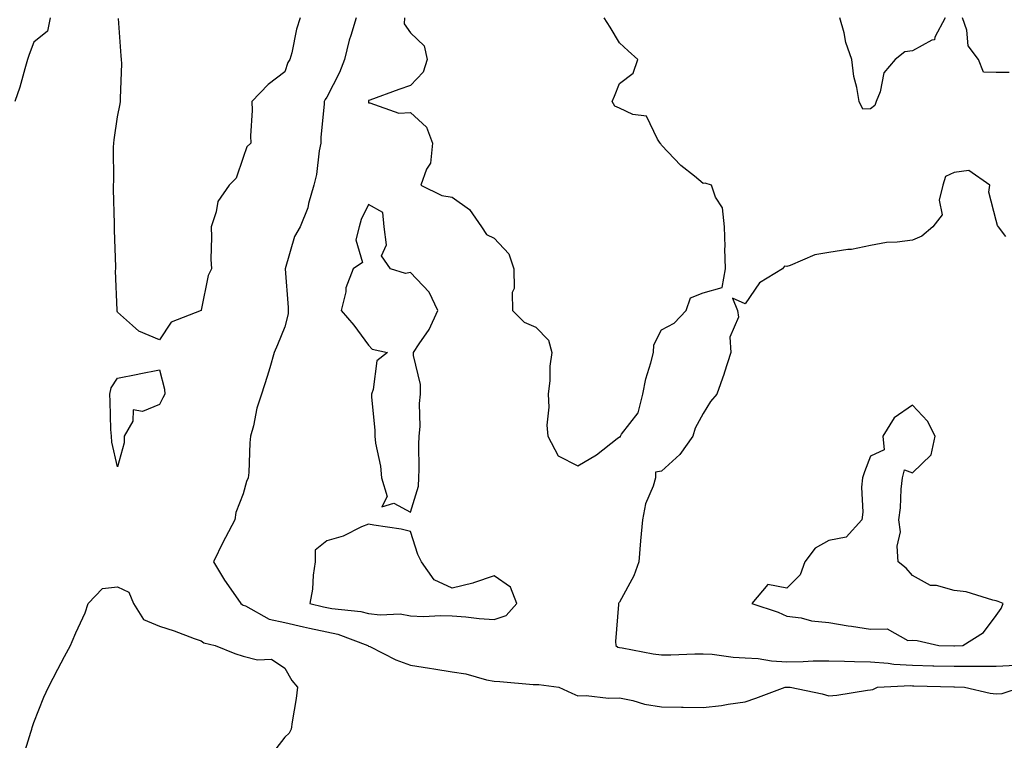
# Model space of a CAD drawing. Units: inches. Extents: x 950003 to 952643, y 7284698 to 7287338.
# Drawn here: x 950345 to 950580, y 7285619 to 7285791 of the extents above; entities that cross this region are included whole.
import ezdxf

# ---------------------------------------------------------------- set-up
doc = ezdxf.new("R2010")
doc.units = ezdxf.units.IN
doc.header["$MEASUREMENT"] = 0
doc.layers.add('Contour_95007284', color=7, linetype='Continuous', true_color=0xf58945)

msp = doc.modelspace()

# ---------------------------------------------------------------- linework, layer by layer
at = {"layer": 'Contour_95007284'}
for points in [[(950351.9, 7285791.92, 3207), (950351.28, 7285788.69, 3207), (950348.05, 7285786.1, 3207), (950346.87, 7285783.1, 3207), (950346.51, 7285781.92, 3207), (950345.83, 7285779.7, 3207), (950344.64, 7285775.33, 3207), (950343.51, 7285771.92, 3207)], [(950411.72, 7285791.92, 3207), (950410.77, 7285789.2, 3207), (950409.68, 7285783.55, 3207), (950409.23, 7285781.92, 3207), (950408.74, 7285781.23, 3207), (950408.05, 7285778.99, 3207), (950404.02, 7285775.95, 3207), (950400.15, 7285771.92, 3207), (950400.2, 7285769.77, 3207), (950399.81, 7285763.68, 3207), (950399.86, 7285761.92, 3207), (950398.9, 7285761.07, 3207), (950398.05, 7285758.54, 3207), (950396.41, 7285753.56, 3207), (950394.67, 7285751.92, 3207), (950391.99, 7285747.98, 3207), (950391.63, 7285745.5, 3207), (950390.37, 7285741.92, 3207), (950390.51, 7285739.46, 3207), (950390.34, 7285734.21, 3207), (950390.49, 7285731.92, 3207), (950389.68, 7285730.29, 3207), (950388.05, 7285722.02, 3207), (950388, 7285721.97, 3207), (950387.98, 7285721.92, 3207), (950380.84, 7285719.13, 3207), (950378.05, 7285714.97, 3207), (950373.1, 7285716.97, 3207), (950371.62, 7285718.35, 3207), (950368.05, 7285721.54, 3207), (950367.92, 7285721.79, 3207), (950367.91, 7285721.92, 3207), (950367.91, 7285722.06, 3207), (950367.57, 7285731.44, 3207), (950367.58, 7285731.92, 3207), (950367.59, 7285732.38, 3207), (950367.31, 7285741.18, 3207), (950367.32, 7285741.92, 3207), (950367.33, 7285742.64, 3207), (950367.08, 7285750.95, 3207), (950367.09, 7285751.92, 3207), (950367.11, 7285752.86, 3207), (950367.09, 7285760.96, 3207), (950367.11, 7285761.92, 3207), (950367.21, 7285762.76, 3207), (950368.05, 7285768.24, 3207), (950368.64, 7285771.33, 3207), (950368.73, 7285771.92, 3207), (950368.71, 7285772.58, 3207), (950369.02, 7285780.95, 3207), (950369, 7285781.92, 3207), (950368.92, 7285782.79, 3207), (950368.24, 7285791.73, 3207)], [(950425.03, 7285791.92, 3208), (950423.79, 7285787.66, 3208), (950423.41, 7285786.56, 3208), (950422.24, 7285781.92, 3208), (950421.12, 7285778.85, 3208), (950418.05, 7285772.9, 3208), (950417.63, 7285772.34, 3208), (950417.44, 7285771.92, 3208), (950417.42, 7285771.3, 3208), (950416.66, 7285763.31, 3208), (950416.61, 7285761.92, 3208), (950416.24, 7285760.11, 3208), (950415.55, 7285754.42, 3208), (950414.93, 7285751.92, 3208), (950413.67, 7285747.55, 3208), (950413.49, 7285746.48, 3208), (950411.7, 7285741.92, 3208), (950410.31, 7285739.66, 3208), (950408.07, 7285731.94, 3208), (950408.06, 7285731.91, 3208), (950408.8, 7285722.67, 3208), (950408.82, 7285721.92, 3208), (950408.82, 7285721.15, 3208), (950408.05, 7285718.01, 3208), (950406.26, 7285713.71, 3208), (950405.48, 7285711.92, 3208), (950404.39, 7285708.26, 3208), (950403.8, 7285706.17, 3208), (950402.47, 7285701.92, 3208), (950401.35, 7285698.62, 3208), (950400.51, 7285694.38, 3208), (950399.84, 7285691.92, 3208), (950399.67, 7285690.3, 3208), (950399.38, 7285683.25, 3208), (950399.26, 7285681.92, 3208), (950398.87, 7285681.1, 3208), (950398.05, 7285678.15, 3208), (950396.31, 7285673.66, 3208), (950396.07, 7285671.92, 3208), (950393.83, 7285667.7, 3208), (950393.27, 7285666.7, 3208), (950390.99, 7285661.92, 3208), (950393.6, 7285657.47, 3208), (950396.24, 7285653.73, 3208), (950397.47, 7285651.92, 3208), (950397.8, 7285651.67, 3208), (950398.05, 7285651.56, 3208), (950398.64, 7285651.33, 3208), (950404.3, 7285648.17, 3208), (950408.05, 7285647.38, 3208), (950412.48, 7285646.35, 3208), (950413.92, 7285646.05, 3208), (950418.05, 7285645.13, 3208), (950420.72, 7285644.59, 3208), (950427.85, 7285641.92, 3208), (950427.94, 7285641.81, 3208), (950428.05, 7285641.76, 3208), (950428.33, 7285641.64, 3208), (950434.57, 7285638.44, 3208), (950438.05, 7285637.21, 3208), (950442.63, 7285636.5, 3208), (950443.67, 7285636.3, 3208), (950448.05, 7285635.58, 3208), (950451.25, 7285635.12, 3208), (950456.26, 7285633.71, 3208), (950458.05, 7285633.38, 3208), (950459.42, 7285633.29, 3208), (950467.37, 7285632.6, 3208), (950468.05, 7285632.55, 3208), (950468.71, 7285632.58, 3208), (950473.53, 7285631.92, 3208), (950476.65, 7285630.52, 3208), (950478.05, 7285629.84, 3208), (950480.03, 7285629.94, 3208), (950485.42, 7285629.29, 3208), (950488.05, 7285629.4, 3208), (950491.23, 7285628.74, 3208), (950493.97, 7285627.84, 3208), (950498.05, 7285627.22, 3208), (950502.83, 7285627.14, 3208), (950503.26, 7285627.13, 3208), (950508.05, 7285627.06, 3208), (950512.39, 7285627.58, 3208), (950514, 7285627.87, 3208), (950518.05, 7285628.4, 3208), (950520.64, 7285629.33, 3208), (950527.64, 7285631.92, 3208), (950528.02, 7285631.95, 3208), (950528.08, 7285631.95, 3208), (950528.8, 7285631.92, 3208), (950536.43, 7285630.3, 3208), (950538.05, 7285629.86, 3208), (950539.96, 7285630.01, 3208), (950547.33, 7285631.2, 3208), (950548.05, 7285631.26, 3208), (950548.56, 7285631.41, 3208), (950549.67, 7285631.92, 3208), (950557.66, 7285632.31, 3208), (950558.05, 7285632.29, 3208), (950558.41, 7285632.28, 3208), (950567.96, 7285632.01, 3208), (950568.14, 7285632.01, 3208), (950570.51, 7285631.92, 3208), (950576.62, 7285630.49, 3208), (950578.05, 7285630.32, 3208), (950579.53, 7285630.44, 3208), (950584.1, 7285631.92, 3208)], [(950436.61, 7285791.92, 3209), (950436.56, 7285790.43, 3209), (950438.05, 7285788.31, 3209), (950441.32, 7285785.19, 3209), (950442.01, 7285781.92, 3209), (950441.06, 7285778.91, 3209), (950438.05, 7285775.69, 3209), (950435.23, 7285774.74, 3209), (950428.37, 7285772.24, 3209), (950428.05, 7285772.13, 3209), (950428, 7285771.97, 3209), (950427.98, 7285771.92, 3209), (950427.98, 7285771.85, 3209), (950428.05, 7285771.54, 3209), (950428.37, 7285771.6, 3209), (950435.23, 7285769.1, 3209), (950438.05, 7285769.28, 3209), (950441.92, 7285765.79, 3209), (950443.31, 7285761.92, 3209), (950442.85, 7285757.12, 3209), (950441.86, 7285755.73, 3209), (950440.54, 7285751.92, 3209), (950445.58, 7285749.45, 3209), (950448.05, 7285749, 3209), (950452.19, 7285746.06, 3209), (950454.99, 7285741.92, 3209), (950456.2, 7285740.07, 3209), (950458.05, 7285739.24, 3209), (950461.59, 7285735.46, 3209), (950462.77, 7285731.92, 3209), (950462.8, 7285727.17, 3209), (950462.35, 7285726.22, 3209), (950462.42, 7285721.92, 3209), (950465.26, 7285719.13, 3209), (950468.05, 7285717.99, 3209), (950471.02, 7285714.89, 3209), (950471.81, 7285711.92, 3209), (950471.35, 7285708.62, 3209), (950471.35, 7285705.22, 3209), (950471, 7285701.92, 3209), (950471.15, 7285698.82, 3209), (950470.68, 7285694.55, 3209), (950470.85, 7285691.92, 3209), (950473.34, 7285687.21, 3209), (950478.05, 7285684.85, 3209), (950482.52, 7285687.45, 3209), (950487.45, 7285691.32, 3209), (950488.05, 7285691.77, 3209), (950488.23, 7285691.74, 3209), (950488.23, 7285691.92, 3209), (950488.5, 7285692.37, 3209), (950492.47, 7285697.5, 3209), (950493.56, 7285701.92, 3209), (950494.35, 7285705.62, 3209), (950495.54, 7285709.41, 3209), (950496.17, 7285711.92, 3209), (950496.23, 7285713.74, 3209), (950498.05, 7285717.3, 3209), (950501.07, 7285718.9, 3209), (950503.97, 7285721.92, 3209), (950505, 7285724.97, 3209), (950508.05, 7285726.18, 3209), (950512.54, 7285727.43, 3209), (950513.35, 7285731.92, 3209), (950513.22, 7285736.75, 3209), (950513.3, 7285737.17, 3209), (950513.08, 7285741.92, 3209), (950512.64, 7285746.51, 3209), (950510.94, 7285749.03, 3209), (950510.04, 7285751.92, 3209), (950508.5, 7285752.37, 3209), (950508.05, 7285752.33, 3209), (950505.95, 7285754.02, 3209), (950502.69, 7285756.56, 3209), (950498.05, 7285761.47, 3209), (950497.87, 7285761.74, 3209), (950497.77, 7285761.92, 3209), (950497.07, 7285762.9, 3209), (950494.51, 7285768.38, 3209), (950491.17, 7285768.8, 3209), (950488.05, 7285770.26, 3209), (950486.91, 7285770.78, 3209), (950486.3, 7285771.92, 3209), (950486.8, 7285773.17, 3209), (950488.05, 7285776.21, 3209), (950491.3, 7285778.67, 3209), (950492.4, 7285781.92, 3209), (950490.12, 7285783.99, 3209), (950488.05, 7285785.92, 3209), (950485.8, 7285789.67, 3209), (950484.36, 7285791.92, 3209)], [(950565.89, 7285791.92, 3208), (950563.42, 7285787.29, 3208), (950563.33, 7285786.64, 3208), (950562.67, 7285786.54, 3208), (950558.05, 7285784.03, 3208), (950556.24, 7285783.73, 3208), (950553.93, 7285781.92, 3208), (950551.22, 7285778.75, 3208), (950550.3, 7285774.17, 3208), (950549.37, 7285771.92, 3208), (950549.02, 7285770.95, 3208), (950548.05, 7285770.14, 3208), (950546.21, 7285770.08, 3208), (950545.29, 7285771.92, 3208), (950544.76, 7285775.21, 3208), (950544.03, 7285777.9, 3208), (950543.54, 7285781.92, 3208), (950542.13, 7285786, 3208), (950541.69, 7285788.28, 3208), (950540.69, 7285791.92, 3208)], [(950581.16, 7285778.81, 3208), (950578.05, 7285778.83, 3208), (950575.05, 7285778.92, 3208), (950573.86, 7285781.92, 3208), (950571.35, 7285785.22, 3208), (950571.01, 7285788.96, 3208), (950570, 7285791.92, 3208)], [(950580.34, 7285739.63, 3209), (950578.59, 7285741.92, 3209), (950578.36, 7285742.23, 3209), (950578.05, 7285743.43, 3209), (950576.34, 7285750.21, 3209), (950576.53, 7285751.92, 3209), (950571.54, 7285755.41, 3209), (950568.05, 7285754.89, 3209), (950565.97, 7285754, 3209), (950565.29, 7285751.92, 3209), (950564.47, 7285748.34, 3209), (950565.16, 7285744.81, 3209), (950562.89, 7285741.92, 3209), (950560.27, 7285739.7, 3209), (950558.05, 7285738.77, 3209), (950554.39, 7285738.26, 3209), (950551.81, 7285738.16, 3209), (950548.05, 7285737.5, 3209), (950543.46, 7285736.51, 3209), (950542.64, 7285736.51, 3209), (950538.05, 7285735.83, 3209), (950534.74, 7285735.23, 3209), (950528.84, 7285732.71, 3209), (950528.05, 7285732.49, 3209), (950527.44, 7285732.53, 3209), (950526.96, 7285731.92, 3209), (950521.45, 7285728.52, 3209), (950518.05, 7285723.51, 3209), (950515.07, 7285724.9, 3209), (950516.2, 7285721.92, 3209), (950516.49, 7285720.36, 3209), (950514.41, 7285715.56, 3209), (950514.62, 7285711.92, 3209), (950513.04, 7285706.93, 3209), (950513.03, 7285706.9, 3209), (950511.32, 7285701.92, 3209), (950509.81, 7285700.16, 3209), (950508.05, 7285697.32, 3209), (950506.11, 7285693.86, 3209), (950505.56, 7285691.92, 3209), (950502.42, 7285687.55, 3209), (950498.05, 7285683.55, 3209), (950496.64, 7285683.33, 3209), (950496.66, 7285681.92, 3209), (950496.09, 7285679.96, 3209), (950494.23, 7285675.74, 3209), (950493.49, 7285671.92, 3209), (950493.07, 7285666.94, 3209), (950493.07, 7285666.9, 3209), (950492.65, 7285661.92, 3209), (950491.45, 7285658.52, 3209), (950488.05, 7285652.21, 3209), (950487.87, 7285652.1, 3209), (950487.78, 7285651.92, 3209), (950487.8, 7285651.67, 3209), (950487.09, 7285642.88, 3209), (950487.16, 7285641.92, 3209), (950487.64, 7285641.51, 3209), (950488.05, 7285641.38, 3209), (950488.67, 7285641.3, 3209), (950496.04, 7285639.91, 3209), (950498.05, 7285639.65, 3209), (950500.3, 7285639.67, 3209), (950506.01, 7285639.88, 3209), (950508.05, 7285639.9, 3209), (950510.18, 7285639.79, 3209), (950515.23, 7285639.1, 3209), (950518.05, 7285638.98, 3209), (950521.19, 7285638.78, 3209), (950524.34, 7285638.21, 3209), (950528.05, 7285638.02, 3209), (950531.91, 7285638.06, 3209), (950534.32, 7285638.19, 3209), (950538.05, 7285638.22, 3209), (950541.79, 7285638.18, 3209), (950544.19, 7285638.06, 3209), (950548.05, 7285638.02, 3209), (950552.28, 7285637.69, 3209), (950553.58, 7285637.45, 3209), (950558.05, 7285637.17, 3209), (950562.91, 7285637.06, 3209), (950563.18, 7285637.05, 3209), (950568.05, 7285636.92, 3209), (950573.04, 7285636.93, 3209), (950573.06, 7285636.93, 3209), (950578.05, 7285636.95, 3209), (950582.8, 7285637.17, 3209)], [(950345.28, 7285614.69, 3207), (950347.3, 7285621.17, 3207), (950347.52, 7285621.92, 3207), (950347.65, 7285622.32, 3207), (950348.05, 7285623.46, 3207), (950350.39, 7285629.58, 3207), (950351.49, 7285631.92, 3207), (950353.76, 7285636.21, 3207), (950355.36, 7285639.23, 3207), (950356.78, 7285641.92, 3207), (950357.15, 7285642.82, 3207), (950358.05, 7285644.95, 3207), (950360.27, 7285649.7, 3207), (950361.01, 7285651.92, 3207), (950364.42, 7285655.55, 3207), (950368.05, 7285655.92, 3207), (950370.76, 7285654.63, 3207), (950371.81, 7285651.92, 3207), (950374.25, 7285648.12, 3207), (950378.05, 7285646.5, 3207), (950381.56, 7285645.43, 3207), (950386.37, 7285643.6, 3207), (950388.05, 7285643.02, 3207), (950388.67, 7285642.55, 3207), (950391.34, 7285641.92, 3207), (950396.09, 7285639.96, 3207), (950398.05, 7285639.37, 3207), (950401.51, 7285638.46, 3207), (950404.79, 7285638.66, 3207), (950408.05, 7285636.48, 3207), (950409.68, 7285633.55, 3207), (950411.01, 7285631.92, 3207), (950410.72, 7285629.25, 3207), (950409.75, 7285623.62, 3207), (950409.54, 7285621.92, 3207), (950409.02, 7285620.95, 3207), (950408.05, 7285620.01, 3207), (950404.54, 7285615.43, 3207)]]:
    msp.add_polyline3d(points, dxfattribs=at)
for points in [[(950438.05, 7285673.78, 3209), (950439.97, 7285680, 3209), (950440.08, 7285681.92, 3209), (950440.13, 7285684, 3209), (950440.06, 7285689.91, 3209), (950440.11, 7285691.92, 3209), (950440.33, 7285694.2, 3209), (950440.22, 7285699.75, 3209), (950440.47, 7285701.92, 3209), (950440.42, 7285704.29, 3209), (950438.8, 7285711.17, 3209), (950438.77, 7285711.92, 3209), (950440.1, 7285713.97, 3209), (950442.54, 7285717.43, 3209), (950444.6, 7285721.92, 3209), (950442.48, 7285726.35, 3209), (950438.05, 7285731.02, 3209), (950436.9, 7285730.77, 3209), (950433.26, 7285731.92, 3209), (950431.13, 7285735, 3209), (950432.32, 7285737.65, 3209), (950431.73, 7285741.92, 3209), (950431.48, 7285745.35, 3209), (950428.05, 7285747.25, 3209), (950426.28, 7285743.69, 3209), (950425.76, 7285741.92, 3209), (950425, 7285738.87, 3209), (950426.56, 7285733.41, 3209), (950424.36, 7285731.92, 3209), (950422.62, 7285727.35, 3209), (950422.57, 7285726.44, 3209), (950421.5, 7285721.92, 3209), (950424.54, 7285718.41, 3209), (950428.05, 7285713.65, 3209), (950428.86, 7285712.73, 3209), (950432.55, 7285711.92, 3209), (950430.03, 7285709.94, 3209), (950429.17, 7285703.04, 3209), (950428.7, 7285701.92, 3209), (950428.71, 7285701.26, 3209), (950429.51, 7285693.38, 3209), (950429.53, 7285691.92, 3209), (950429.71, 7285690.26, 3209), (950430.91, 7285684.78, 3209), (950431.15, 7285681.92, 3209), (950432.48, 7285677.49, 3209), (950431.17, 7285675.05, 3209), (950434.07, 7285675.9, 3209)], [(950368.05, 7285684.58, 3207), (950366.64, 7285690.51, 3207), (950366.55, 7285691.92, 3207), (950366.45, 7285693.52, 3207), (950366.29, 7285700.16, 3207), (950366.18, 7285701.92, 3207), (950366.52, 7285703.45, 3207), (950368.05, 7285705.78, 3207), (950372.86, 7285706.73, 3207), (950373.17, 7285706.8, 3207), (950378.05, 7285707.73, 3207), (950379.24, 7285703.11, 3207), (950379.3, 7285701.92, 3207), (950378.89, 7285701.08, 3207), (950378.05, 7285699.46, 3207), (950373.95, 7285697.82, 3207), (950371.78, 7285698.19, 3207), (950371.64, 7285695.51, 3207), (950369.58, 7285691.92, 3207), (950369.63, 7285690.34, 3207)], [(950568.05, 7285641.84, 3210), (950568.13, 7285641.84, 3210), (950570.06, 7285641.92, 3210), (950575.01, 7285644.96, 3210), (950578.05, 7285649.03, 3210), (950579.27, 7285650.7, 3210), (950579.7, 7285651.92, 3210), (950578.54, 7285652.41, 3210), (950578.05, 7285652.56, 3210), (950577.28, 7285652.69, 3210), (950570.88, 7285654.75, 3210), (950568.05, 7285655.05, 3210), (950563.78, 7285656.19, 3210), (950562.33, 7285656.2, 3210), (950558.05, 7285658.61, 3210), (950556.52, 7285660.39, 3210), (950554.61, 7285661.92, 3210), (950554.36, 7285665.61, 3210), (950555.16, 7285669.03, 3210), (950554.76, 7285671.92, 3210), (950555.17, 7285674.8, 3210), (950555.36, 7285679.23, 3210), (950555.68, 7285681.92, 3210), (950556.13, 7285683.84, 3210), (950558.05, 7285683.15, 3210), (950562.53, 7285687.44, 3210), (950563.51, 7285691.92, 3210), (950561.66, 7285695.53, 3210), (950558.05, 7285699.29, 3210), (950553.67, 7285696.3, 3210), (950550.99, 7285691.92, 3210), (950551.3, 7285688.67, 3210), (950548.05, 7285687.13, 3210), (950546.59, 7285683.38, 3210), (950546.1, 7285681.92, 3210), (950545.87, 7285679.74, 3210), (950546.22, 7285673.75, 3210), (950545.94, 7285671.92, 3210), (950542.21, 7285667.76, 3210), (950538.05, 7285666.97, 3210), (950534.8, 7285665.17, 3210), (950532.31, 7285661.92, 3210), (950531.23, 7285658.74, 3210), (950528.05, 7285655.57, 3210), (950523.48, 7285656.49, 3210), (950519.67, 7285651.92, 3210), (950525.96, 7285649.83, 3210), (950528.05, 7285648.92, 3210), (950531.46, 7285648.51, 3210), (950533.88, 7285647.75, 3210), (950538.05, 7285647.42, 3210), (950542.71, 7285646.58, 3210), (950543.46, 7285646.51, 3210), (950548.05, 7285645.81, 3210), (950552.04, 7285645.91, 3210), (950556.91, 7285643.06, 3210), (950558.05, 7285643.19, 3210), (950559.2, 7285643.07, 3210), (950564.35, 7285641.92, 3210), (950567.97, 7285641.84, 3210)], [(950458.05, 7285648.12, 3209), (950460.92, 7285649.05, 3209), (950463.48, 7285651.92, 3209), (950461.96, 7285655.83, 3209), (950458.05, 7285658.5, 3209), (950453.13, 7285656.84, 3209), (950452.94, 7285656.81, 3209), (950448.05, 7285655.56, 3209), (950443.74, 7285657.61, 3209), (950440.71, 7285661.92, 3209), (950439.77, 7285663.64, 3209), (950438.05, 7285669.16, 3209), (950435.82, 7285669.69, 3209), (950429.32, 7285670.65, 3209), (950428.05, 7285670.91, 3209), (950426.35, 7285670.22, 3209), (950421.98, 7285667.99, 3209), (950418.05, 7285666.87, 3209), (950415.28, 7285664.69, 3209), (950415.28, 7285661.92, 3209), (950414.81, 7285658.68, 3209), (950414.65, 7285655.32, 3209), (950414.03, 7285651.92, 3209), (950417.26, 7285651.13, 3209), (950418.05, 7285650.95, 3209), (950419.26, 7285650.71, 3209), (950426.18, 7285650.05, 3209), (950428.05, 7285649.55, 3209), (950430.77, 7285649.2, 3209), (950435.58, 7285649.45, 3209), (950438.05, 7285648.95, 3209), (950441.14, 7285648.83, 3209), (950445.21, 7285649.08, 3209), (950448.05, 7285648.95, 3209), (950451.25, 7285648.72, 3209), (950454.51, 7285648.38, 3209)]]:
    msp.add_polyline3d(points, close=True, dxfattribs=at)

doc.saveas('drawing.dxf')
